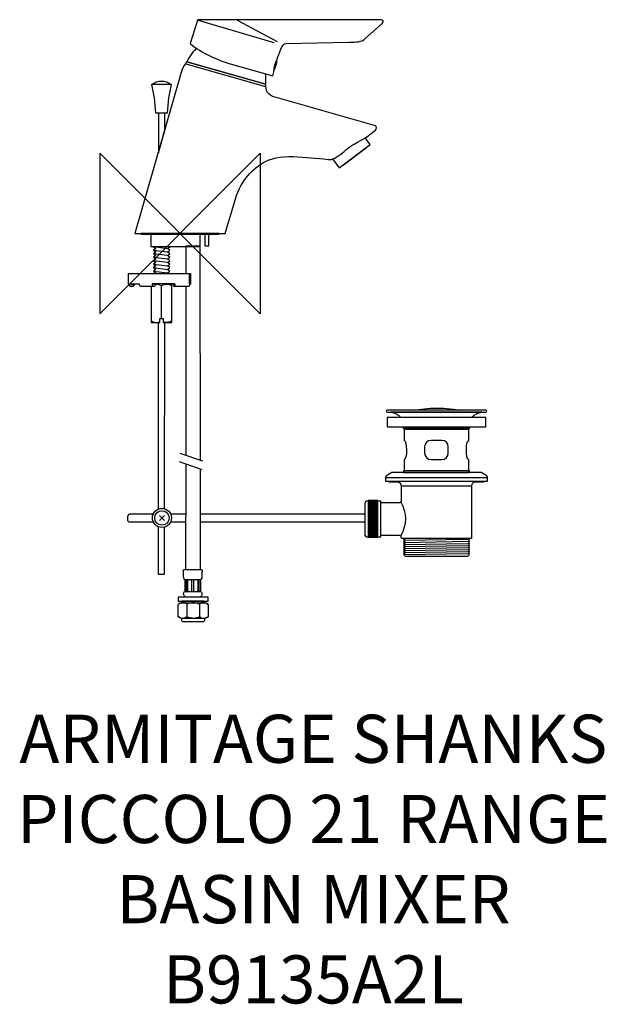
# Model space of a CAD drawing. Units: millimetres. Extents: x -100 to 266, y -481 to 133.
import ezdxf

# ---------------------------------------------------------------- set-up
doc = ezdxf.new("R2010")
doc.units = ezdxf.units.MM
doc.header["$MEASUREMENT"] = 0
for name, color, linetype in [('ASTEXT', 7, 'Continuous'), ('DETAIL', 2, 'Continuous'), ('ORIGIN', 6, 'Continuous')]:
    doc.layers.add(name, color=color, linetype=linetype)
doc.styles.add('Fastrack', font='simplex.shx')

# ---------------------------------------------------------------- blocks, each defined once
blk = doc.blocks.new('ZPO')
at = {"layer": 'ORIGIN'}
blk.add_lwpolyline([(-50, 50), (-50, -50), (50, 50), (50, -50)], close=True, dxfattribs=at)

msp = doc.modelspace()

# ---------------------------------------------------------------- linework, layer by layer
at = {"layer": 'DETAIL', "color": 8}
for points in [[(-24.247, -0.501), (24.247, -0.501), (24.247, 0), (-24.247, 0), (-24.247, -0.501)], [(-18.169, -8.085), (12.534, -8.085), (12.534, -0.5432), (-18.169, -0.5432), (-18.169, -8.085)], [(15.4727, -7.6484), (18.0169, -7.6484), (18.0169, -0.5432), (15.4727, -0.5432), (15.4727, -7.6484)], [(129.0108, -120.5038), (190.5904, -120.5038), (190.5904, -114.6086), (129.0108, -114.6086), (129.0108, -120.5038)], [(139.2232, -148.9844), (180.3312, -148.9844), (180.3312, -147.8722), (139.2232, -147.8722), (139.2232, -148.9844)], [(117.1426, -189.3941), (123.1804, -189.3941), (123.1804, -166.5295), (117.1426, -166.5295), (117.1426, -189.3941)], [(2.89, -223.119), (12.957, -223.119), (12.957, -216.008), (2.89, -216.008), (2.89, -223.119)], [(3.852, -223.119), (4.867, -223.119), (4.867, -216.008), (3.852, -216.008), (3.852, -223.119)], [(7.208, -223.119), (8.613, -223.119), (8.613, -216.008), (7.208, -216.008), (7.208, -223.119)], [(10.977, -223.119), (11.992, -223.119), (11.992, -216.008), (10.977, -216.008), (10.977, -223.119)], [(-1.142, -229.187), (17.483, -229.187), (17.483, -226.661), (-1.142, -226.661), (-1.142, -229.187)], [(1.3811, -230.151), (14.8817, -230.151), (14.8817, -229.187), (1.3811, -229.187), (1.3811, -230.151)]]:
    msp.add_lwpolyline(points, close=True, dxfattribs=at)
for centre, major_axis in [((-11.2724, -177.3027), (0, 5.9327)), ((-11.2724, -177.3028), (0, 4.5052))]:
    msp.add_ellipse(centre, major_axis=major_axis, ratio=1, dxfattribs=at)
at = {"layer": 'DETAIL'}
for points, knots in [([(57.792, 98.276), (57.792, 98.276), (31.173, 105.682), (31.173, 105.682), (31.173, 105.682), (23.247, 108.277), (13.641, 112.476), (6.381, 118.374), (6.381, 118.374), (6.381, 118.374), (10.572, 132.255), (10.572, 132.255), (10.572, 132.255), (10.883, 133.284), (10.202, 133.014), (12.18, 133.299), (12.18, 133.299), (12.18, 133.299), (125.392, 133.136), (125.392, 133.136), (125.392, 133.136), (125.927, 133.135), (127.604, 132.511), (126.01, 130.961), (126.01, 130.961), (126.01, 130.961), (115.415, 121.475), (115.415, 121.475), (115.415, 121.475), (112.908, 119.23), (109.846, 119.409), (105.471, 119.201), (105.471, 119.201), (105.471, 119.201), (65.9, 118.487), (65.9, 118.487), (65.9, 118.487), (63.493, 118.494), (61.803, 112.142), (60.533, 108.74), (60.533, 108.74), (60.296, 105.787), (59.352, 103.377), (58.364, 100.807), (58.364, 100.807), (58.364, 100.807), (57.792, 98.276), (57.792, 98.276)], [0, 0, 0, 0, 0.08333333, 0.08333333, 0.08333333, 0.08333333, 0.16666667, 0.16666667, 0.16666667, 0.16666667, 0.25, 0.25, 0.25, 0.25, 0.33333333, 0.33333333, 0.33333333, 0.33333333, 0.41666667, 0.41666667, 0.41666667, 0.41666667, 0.5, 0.5, 0.5, 0.5, 0.58333333, 0.58333333, 0.58333333, 0.58333333, 0.66666667, 0.66666667, 0.66666667, 0.66666667, 0.75, 0.75, 0.75, 0.75, 0.83333333, 0.83333333, 0.83333333, 0.83333333, 0.91666667, 0.91666667, 0.91666667, 0.91666667, 1, 1, 1, 1]), ([(10.305, 115.686), (8.784, 114.101), (5.86, 110.705), (4.166, 107.03), (4.166, 107.03), (4.166, 107.03), (53.456, 93.024), (53.456, 93.024), (53.456, 93.024), (53.543, 95.643), (53.633, 97.199), (53.248, 99.815)], [0, 0, 0, 0, 0.33333333, 0.33333333, 0.33333333, 0.33333333, 0.66666667, 0.66666667, 0.66666667, 0.66666667, 1, 1, 1, 1]), ([(-11.576, 95.019), (-13.688, 94.979), (-15.623, 94.376), (-17.367, 93.153), (-17.367, 93.153), (-17.521, 93.061), (-17.621, 92.967), (-17.572, 92.809), (-17.572, 92.809), (-16.343, 87.727), (-15.463, 81.616), (-15.099, 75.019), (-15.099, 75.019), (-15.099, 75.019), (-11.576, 75.019), (-11.576, 75.019), (-11.576, 75.019), (-11.576, 75.019), (-8.053, 75.019), (-8.053, 75.019), (-8.053, 75.019), (-7.689, 81.616), (-6.809, 87.727), (-5.58, 92.809), (-5.58, 92.809), (-5.531, 92.967), (-5.631, 93.061), (-5.785, 93.153), (-5.785, 93.153), (-7.529, 94.376), (-9.464, 94.979), (-11.576, 95.019)], [0, 0, 0, 0, 0.125, 0.125, 0.125, 0.125, 0.25, 0.25, 0.25, 0.25, 0.375, 0.375, 0.375, 0.375, 0.5, 0.5, 0.5, 0.5, 0.625, 0.625, 0.625, 0.625, 0.75, 0.75, 0.75, 0.75, 0.875, 0.875, 0.875, 0.875, 1, 1, 1, 1]), ([(-13.542, 75.031), (-13.542, 75.031), (-9.583, 75.031), (-9.583, 75.031), (-9.583, 75.031), (-9.583, 75.031), (-9.583, 64.313), (-9.583, 64.313), (-9.583, 64.313), (-9.583, 64.313), (-13.542, 50.271), (-13.542, 50.271), (-13.542, 50.271), (-13.542, 50.271), (-13.542, 75.031), (-13.542, 75.031)], [0, 0, 0, 0, 0.25, 0.25, 0.25, 0.25, 0.5, 0.5, 0.5, 0.5, 0.75, 0.75, 0.75, 0.75, 1, 1, 1, 1]), ([(95.107, 46.461), (95.107, 46.461), (99.258, 41.035), (99.258, 41.035), (99.258, 41.035), (99.258, 41.035), (118.432, 55.487), (118.432, 55.487), (118.432, 55.487), (118.432, 55.487), (115.358, 59.562), (115.358, 59.562)], [0, 0, 0, 0, 0.33333333, 0.33333333, 0.33333333, 0.33333333, 0.66666667, 0.66666667, 0.66666667, 0.66666667, 1, 1, 1, 1]), ([(116.031, 53.696), (116.031, 53.696), (116.162, 53.513), (116.162, 53.513), (116.162, 53.513), (116.162, 53.513), (101.788, 42.707), (101.788, 42.707), (101.788, 42.707), (101.788, 42.707), (101.68, 42.838), (101.68, 42.838)], [0, 0, 0, 0, 0.33333333, 0.33333333, 0.33333333, 0.33333333, 0.66666667, 0.66666667, 0.66666667, 0.66666667, 1, 1, 1, 1])]:
    msp.add_open_spline(points, degree=3, knots=knots, dxfattribs=at)
for points in [[(11.287, 132.97), (11.287, 132.97), (58.53, 119.155), (58.53, 119.155)], [(35.649, 132.94), (35.649, 132.94), (60.459, 119.782), (60.459, 119.782)], [(3.317, 105.852), (2.154, 104.338), (1.307, 102.477), (0.673, 100.37)], [(4.164, 107.05), (3.951, 106.765), (3.334, 105.936), (3.317, 105.852)], [(3.578, 105.79), (3.578, 105.79), (53.181, 91.547), (53.181, 91.547)], [(53.181, 93.114), (53.181, 93.114), (4.164, 107.05), (4.164, 107.05)], [(60.25, 108.412), (59.113, 106.154), (58.502, 104.095), (58.325, 100.997)], [(0.673, 100.37), (0.673, 100.37), (-28.129, -0.024), (-28.129, -0.024)], [(-5.623, 92.869), (-5.623, 92.869), (-17.488, 92.869), (-17.488, 92.869)], [(-17.448, 93.072), (-17.448, 93.072), (-5.785, 93.071), (-5.785, 93.071)], [(53.444, 91.865), (53.444, 91.865), (53.181, 93.114), (53.181, 93.114)], [(60.646, 84.532), (56.049, 85.466), (53.566, 87.677), (53.444, 91.865)], [(121.709, 67.083), (121.709, 67.083), (60.646, 84.532), (60.646, 84.532)], [(115.562, 59.674), (115.562, 59.674), (121.883, 64.451), (121.883, 64.451)], [(121.883, 64.451), (122.585, 64.982), (122.552, 66.842), (121.709, 67.083)], [(100.977, 50.06), (104.399, 53.225), (107.897, 55.705), (115.562, 59.674)], [(96.48, 47.009), (96.48, 47.009), (100.977, 50.06), (100.977, 50.06)], [(34.734, 22.198), (38.121, 33.242), (45.031, 40.147), (52.267, 44.413)], [(52.267, 44.413), (55.814, 46.505), (62.719, 48.263), (70.659, 47.954)], [(70.659, 47.954), (78.023, 47.667), (85.54, 46.955), (92.08, 46.166)], [(92.08, 46.166), (94.215, 45.909), (94.574, 46.189), (96.48, 47.009)], [(28.093, 0.011), (28.093, 0.011), (34.734, 22.198), (34.734, 22.198)], [(-28.129, -0.024), (-28.129, -0.024), (28.093, 0.011), (28.093, 0.011)]]:
    msp.add_open_spline(points, degree=3, dxfattribs=at)
at = {"layer": 'DETAIL', "color": 8}
for points, knots in [([(-16.6214, -8.2942), (-16.6214, -8.2942), (-15.072, -9.3749), (-15.072, -9.3749), (-15.072, -9.3749), (-15.072, -9.3749), (-16.6214, -10.4564), (-16.6214, -10.4564), (-16.6214, -10.4564), (-16.6214, -10.4564), (-15.072, -11.5372), (-15.072, -11.5372), (-15.072, -11.5372), (-15.072, -11.5372), (-16.6214, -12.6187), (-16.6214, -12.6187), (-16.6214, -12.6187), (-16.6214, -12.6187), (-15.072, -13.6994), (-15.072, -13.6994), (-15.072, -13.6994), (-15.072, -13.6994), (-16.6214, -14.781), (-16.6214, -14.781), (-16.6214, -14.781), (-16.6214, -14.781), (-15.072, -15.8617), (-15.072, -15.8617), (-15.072, -15.8617), (-15.072, -15.8617), (-16.6214, -16.9433), (-16.6214, -16.9433), (-16.6214, -16.9433), (-16.6214, -16.9433), (-15.072, -18.024), (-15.072, -18.024), (-15.072, -18.024), (-15.072, -18.024), (-16.6214, -19.1055), (-16.6214, -19.1055), (-16.6214, -19.1055), (-16.6214, -19.1055), (-15.072, -20.1862), (-15.072, -20.1862), (-15.072, -20.1862), (-15.072, -20.1862), (-16.6214, -21.2678), (-16.6214, -21.2678), (-16.6214, -21.2678), (-16.6214, -21.2678), (-15.072, -22.3494), (-15.072, -22.3494), (-15.072, -22.3494), (-15.072, -22.3494), (-16.6214, -23.4418), (-16.6214, -23.4418), (-16.6214, -23.4418), (-16.6214, -23.4418), (-15.072, -24.5335), (-15.072, -24.5335), (-15.072, -24.5335), (-15.072, -24.5335), (-15.7296, -24.9919), (-15.7296, -24.9919)], [0, 0, 0, 0, 0.0625, 0.0625, 0.0625, 0.0625, 0.125, 0.125, 0.125, 0.125, 0.1875, 0.1875, 0.1875, 0.1875, 0.25, 0.25, 0.25, 0.25, 0.3125, 0.3125, 0.3125, 0.3125, 0.375, 0.375, 0.375, 0.375, 0.4375, 0.4375, 0.4375, 0.4375, 0.5, 0.5, 0.5, 0.5, 0.5625, 0.5625, 0.5625, 0.5625, 0.625, 0.625, 0.625, 0.625, 0.6875, 0.6875, 0.6875, 0.6875, 0.75, 0.75, 0.75, 0.75, 0.8125, 0.8125, 0.8125, 0.8125, 0.875, 0.875, 0.875, 0.875, 0.9375, 0.9375, 0.9375, 0.9375, 1, 1, 1, 1]), ([(-7.1888, -24.9894), (-7.1888, -24.9894), (-7.8424, -24.5335), (-7.8424, -24.5335), (-7.8424, -24.5335), (-7.8424, -24.5335), (-6.293, -23.4418), (-6.293, -23.4418), (-6.293, -23.4418), (-6.293, -23.4418), (-7.8424, -22.3494), (-7.8424, -22.3494), (-7.8424, -22.3494), (-7.8424, -22.3494), (-6.293, -21.2678), (-6.293, -21.2678), (-6.293, -21.2678), (-6.293, -21.2678), (-7.8424, -20.1862), (-7.8424, -20.1862), (-7.8424, -20.1862), (-7.8424, -20.1862), (-6.293, -19.1055), (-6.293, -19.1055), (-6.293, -19.1055), (-6.293, -19.1055), (-7.8424, -18.024), (-7.8424, -18.024), (-7.8424, -18.024), (-7.8424, -18.024), (-6.293, -16.9433), (-6.293, -16.9433), (-6.293, -16.9433), (-6.293, -16.9433), (-7.8424, -15.8617), (-7.8424, -15.8617), (-7.8424, -15.8617), (-7.8424, -15.8617), (-6.293, -14.781), (-6.293, -14.781), (-6.293, -14.781), (-6.293, -14.781), (-7.8424, -13.6994), (-7.8424, -13.6994), (-7.8424, -13.6994), (-7.8424, -13.6994), (-6.293, -12.6187), (-6.293, -12.6187), (-6.293, -12.6187), (-6.293, -12.6187), (-7.8424, -11.5372), (-7.8424, -11.5372), (-7.8424, -11.5372), (-7.8424, -11.5372), (-6.293, -10.4564), (-6.293, -10.4564), (-6.293, -10.4564), (-6.293, -10.4564), (-7.8424, -9.3749), (-7.8424, -9.3749), (-7.8424, -9.3749), (-7.8424, -9.3749), (-6.293, -8.2942), (-6.293, -8.2942)], [0, 0, 0, 0, 0.0625, 0.0625, 0.0625, 0.0625, 0.125, 0.125, 0.125, 0.125, 0.1875, 0.1875, 0.1875, 0.1875, 0.25, 0.25, 0.25, 0.25, 0.3125, 0.3125, 0.3125, 0.3125, 0.375, 0.375, 0.375, 0.375, 0.4375, 0.4375, 0.4375, 0.4375, 0.5, 0.5, 0.5, 0.5, 0.5625, 0.5625, 0.5625, 0.5625, 0.625, 0.625, 0.625, 0.625, 0.6875, 0.6875, 0.6875, 0.6875, 0.75, 0.75, 0.75, 0.75, 0.8125, 0.8125, 0.8125, 0.8125, 0.875, 0.875, 0.875, 0.875, 0.9375, 0.9375, 0.9375, 0.9375, 1, 1, 1, 1]), ([(12.653, -141.6474), (12.653, -141.6474), (12.5623, -7.9316), (12.5623, -7.9316), (12.5623, -7.9316), (12.5623, -7.9316), (3.6601, -7.9299), (3.6601, -7.9299), (3.6601, -7.9299), (3.6601, -7.9299), (3.6512, -25.0971), (3.6512, -25.0971)], [0, 0, 0, 0, 0.33333333, 0.33333333, 0.33333333, 0.33333333, 0.66666667, 0.66666667, 0.66666667, 0.66666667, 1, 1, 1, 1]), ([(6.449, -24.997), (6.449, -24.997), (-32.111, -24.997), (-32.111, -24.997), (-32.111, -24.997), (-32.111, -24.997), (-32.111, -31.692), (-32.111, -31.692), (-32.111, -31.692), (-32.001, -32.499), (-31.581, -32.937), (-30.853, -33.006), (-30.853, -33.006), (-30.853, -33.006), (-29.38, -33.006), (-29.38, -33.006), (-29.38, -33.006), (-29.38, -33.006), (-28.555, -32.196), (-28.555, -32.196), (-28.555, -32.196), (-28.555, -32.196), (-28.562, -31.697), (-28.562, -31.697), (-28.562, -31.697), (-28.562, -31.697), (-30.088, -31.697), (-30.088, -31.697), (-30.088, -31.697), (-30.088, -31.697), (-30.088, -31.501), (-30.088, -31.501), (-30.088, -31.501), (-30.088, -31.501), (-25.265, -31.501), (-25.265, -31.501), (-25.265, -31.501), (-25.265, -31.501), (-25.265, -31.678), (-25.265, -31.678), (-25.265, -31.678), (-25.255, -32.298), (-24.888, -32.991), (-24.381, -33.006), (-24.381, -33.006), (-24.381, -33.006), (-15.989, -33.006), (-15.989, -33.006), (-15.989, -33.006), (-15.989, -33.006), (-15.459, -32.298), (-15.459, -32.298), (-15.459, -32.298), (-15.459, -32.298), (-15.459, -31.678), (-15.459, -31.678), (-15.459, -31.678), (-15.459, -31.678), (-16.387, -31.678), (-16.387, -31.678), (-16.387, -31.678), (-16.387, -31.678), (-16.387, -31.413), (-16.387, -31.413), (-16.387, -31.413), (-16.387, -31.413), (-3.622, -31.413), (-3.622, -31.413), (-3.622, -31.413), (-3.622, -31.413), (-3.622, -31.634), (-3.622, -31.634), (-3.622, -31.634), (-3.622, -31.634), (-4.063, -31.634), (-4.063, -31.634), (-4.063, -31.634), (-4.063, -31.634), (-4.063, -32.034), (-4.063, -32.034), (-4.063, -32.034), (-4.063, -32.034), (-3.798, -33.094), (-3.798, -33.094), (-3.798, -33.094), (-3.798, -33.094), (5.345, -33.094), (5.345, -33.094), (5.345, -33.094), (5.722, -33.094), (5.919, -32.497), (5.919, -32.121), (5.919, -32.121), (5.919, -32.121), (5.919, -31.499), (5.919, -31.499), (5.919, -31.499), (5.919, -31.499), (6.449, -31.499), (6.449, -31.499), (6.449, -31.499), (6.449, -31.499), (6.449, -24.997), (6.449, -24.997)], [0, 0, 0, 0, 0.03846154, 0.03846154, 0.03846154, 0.03846154, 0.07692308, 0.07692308, 0.07692308, 0.07692308, 0.11538462, 0.11538462, 0.11538462, 0.11538462, 0.15384615, 0.15384615, 0.15384615, 0.15384615, 0.19230769, 0.19230769, 0.19230769, 0.19230769, 0.23076923, 0.23076923, 0.23076923, 0.23076923, 0.26923077, 0.26923077, 0.26923077, 0.26923077, 0.30769231, 0.30769231, 0.30769231, 0.30769231, 0.34615385, 0.34615385, 0.34615385, 0.34615385, 0.38461538, 0.38461538, 0.38461538, 0.38461538, 0.42307692, 0.42307692, 0.42307692, 0.42307692, 0.46153846, 0.46153846, 0.46153846, 0.46153846, 0.5, 0.5, 0.5, 0.5, 0.53846154, 0.53846154, 0.53846154, 0.53846154, 0.57692308, 0.57692308, 0.57692308, 0.57692308, 0.61538462, 0.61538462, 0.61538462, 0.61538462, 0.65384615, 0.65384615, 0.65384615, 0.65384615, 0.69230769, 0.69230769, 0.69230769, 0.69230769, 0.73076923, 0.73076923, 0.73076923, 0.73076923, 0.76923077, 0.76923077, 0.76923077, 0.76923077, 0.80769231, 0.80769231, 0.80769231, 0.80769231, 0.84615385, 0.84615385, 0.84615385, 0.84615385, 0.88461538, 0.88461538, 0.88461538, 0.88461538, 0.92307692, 0.92307692, 0.92307692, 0.92307692, 0.96153846, 0.96153846, 0.96153846, 0.96153846, 1, 1, 1, 1]), ([(-30.085, -31.503), (-30.085, -31.503), (-31.622, -31.503), (-31.622, -31.503), (-31.622, -31.503), (-31.622, -31.503), (-31.622, -31.707), (-31.622, -31.707), (-31.622, -31.707), (-31.578, -32.431), (-31.125, -32.924), (-30.295, -33.014)], [0, 0, 0, 0, 0.33333333, 0.33333333, 0.33333333, 0.33333333, 0.66666667, 0.66666667, 0.66666667, 0.66666667, 1, 1, 1, 1]), ([(-18.087, -32.99), (-18.087, -32.99), (-18.087, -55.512), (-18.087, -55.512), (-18.087, -55.512), (-18.087, -55.512), (-12.698, -55.512), (-12.698, -55.512), (-12.698, -55.512), (-12.698, -55.512), (-12.698, -52.988), (-12.698, -52.988), (-12.698, -52.988), (-12.698, -52.988), (-10.489, -52.988), (-10.489, -52.988), (-10.489, -52.988), (-10.489, -52.988), (-10.489, -55.512), (-10.489, -55.512), (-10.489, -55.512), (-10.489, -55.512), (-5.102, -55.512), (-5.102, -55.512), (-5.102, -55.512), (-5.102, -55.512), (-5.102, -31.554), (-5.102, -31.554)], [0, 0, 0, 0, 0.14285714, 0.14285714, 0.14285714, 0.14285714, 0.28571429, 0.28571429, 0.28571429, 0.28571429, 0.42857143, 0.42857143, 0.42857143, 0.42857143, 0.57142857, 0.57142857, 0.57142857, 0.57142857, 0.71428571, 0.71428571, 0.71428571, 0.71428571, 0.85714286, 0.85714286, 0.85714286, 0.85714286, 1, 1, 1, 1]), ([(-16.381, -31.461), (-16.381, -31.461), (-17.299, -31.461), (-17.299, -31.461), (-17.299, -31.461), (-17.299, -31.461), (-17.299, -31.665), (-17.299, -31.665), (-17.299, -31.665), (-17.255, -32.389), (-17.074, -32.92), (-16.244, -33.01)], [0, 0, 0, 0, 0.33333333, 0.33333333, 0.33333333, 0.33333333, 0.66666667, 0.66666667, 0.66666667, 0.66666667, 1, 1, 1, 1]), ([(-16.072, -31.67), (-14.509, -31.257), (-13.037, -31.779), (-11.575, -32.408), (-11.575, -32.408), (-9.419, -31.292), (-7.261, -31.143), (-5.102, -32.408)], [0, 0, 0, 0, 0.5, 0.5, 0.5, 0.5, 1, 1, 1, 1]), ([(-4.139, -31.461), (-4.139, -31.461), (-3.221, -31.461), (-3.221, -31.461), (-3.221, -31.461), (-3.221, -31.461), (-3.221, -31.665), (-3.221, -31.665), (-3.221, -31.665), (-3.265, -32.389), (-3.329, -33.114), (-3.733, -33.165)], [0, 0, 0, 0, 0.33333333, 0.33333333, 0.33333333, 0.33333333, 0.66666667, 0.66666667, 0.66666667, 0.66666667, 1, 1, 1, 1]), ([(129.0906, -110.2276), (129.0906, -110.2276), (190.5905, -110.2276), (190.5905, -110.2276), (190.5905, -110.2276), (190.8977, -110.2276), (191.1481, -110.4779), (191.1481, -110.7852), (191.1481, -110.7852), (191.1481, -110.7852), (191.1481, -110.7852), (191.1481, -110.7852), (191.1481, -110.7852), (191.1481, -111.0924), (190.8977, -111.3428), (190.5905, -111.3428), (190.5905, -111.3428), (190.5905, -111.3428), (129.0906, -111.3428), (129.0906, -111.3428), (129.0906, -111.3428), (128.7834, -111.3428), (128.533, -111.0924), (128.533, -110.7852), (128.533, -110.7852), (128.533, -110.7852), (128.533, -110.7852), (128.533, -110.7852), (128.533, -110.7852), (128.533, -110.4779), (128.7834, -110.2276), (129.0906, -110.2276)], [0, 0, 0, 0, 0.125, 0.125, 0.125, 0.125, 0.25, 0.25, 0.25, 0.25, 0.375, 0.375, 0.375, 0.375, 0.5, 0.5, 0.5, 0.5, 0.625, 0.625, 0.625, 0.625, 0.75, 0.75, 0.75, 0.75, 0.875, 0.875, 0.875, 0.875, 1, 1, 1, 1]), ([(174.1866, -110.2266), (172.4809, -109.7637), (165.2729, -108.6565), (159.7907, -108.8061), (159.7907, -108.8061), (154.7004, -108.8819), (149.9503, -109.3328), (145.5234, -110.2256), (145.5234, -110.2256), (145.5234, -110.2256), (174.1866, -110.2266), (174.1866, -110.2266)], [0, 0, 0, 0, 0.33333333, 0.33333333, 0.33333333, 0.33333333, 0.66666667, 0.66666667, 0.66666667, 0.66666667, 1, 1, 1, 1]), ([(182.2344, -114.6565), (183.5501, -112.6186), (185.587, -111.665), (188.0449, -111.3428), (188.0449, -111.3428), (188.0449, -111.3428), (131.3978, -111.3428), (131.3978, -111.3428), (131.3978, -111.3428), (133.9724, -111.7069), (136.0013, -112.7163), (137.306, -114.5507)], [0, 0, 0, 0, 0.33333333, 0.33333333, 0.33333333, 0.33333333, 0.66666667, 0.66666667, 0.66666667, 0.66666667, 1, 1, 1, 1]), ([(138.9559, -120.424), (138.9559, -120.424), (138.9559, -121.3048), (138.9559, -121.3048), (138.9559, -121.3048), (138.9559, -121.3048), (139.6721, -121.9372), (139.6721, -121.9372), (139.6721, -121.9372), (139.6721, -121.9372), (139.6721, -128.8679), (139.6721, -128.8679), (139.6721, -128.8679), (141.4756, -129.1332), (141.7659, -141.1102), (139.5923, -140.8977), (139.5923, -140.8977), (139.5923, -140.8977), (139.5923, -148.9455), (139.5923, -148.9455), (139.5923, -148.9455), (139.5923, -148.9455), (179.9292, -148.9455), (179.9292, -148.9455), (179.9292, -148.9455), (179.9292, -148.9455), (179.9292, -140.8179), (179.9292, -140.8179), (179.9292, -140.8179), (177.8604, -141.1102), (178.02, -128.6554), (179.9292, -129.0275), (179.9292, -129.0275), (179.9292, -129.0275), (179.9292, -122.017), (179.9292, -122.017), (179.9292, -122.017), (179.9292, -122.017), (180.6454, -121.1412), (180.6454, -121.1412), (180.6454, -121.1412), (180.6454, -121.1412), (180.6454, -120.5038), (180.6454, -120.5038)], [0, 0, 0, 0, 0.09090909, 0.09090909, 0.09090909, 0.09090909, 0.18181818, 0.18181818, 0.18181818, 0.18181818, 0.27272727, 0.27272727, 0.27272727, 0.27272727, 0.36363636, 0.36363636, 0.36363636, 0.36363636, 0.45454545, 0.45454545, 0.45454545, 0.45454545, 0.54545455, 0.54545455, 0.54545455, 0.54545455, 0.63636364, 0.63636364, 0.63636364, 0.63636364, 0.72727273, 0.72727273, 0.72727273, 0.72727273, 0.81818182, 0.81818182, 0.81818182, 0.81818182, 0.90909091, 0.90909091, 0.90909091, 0.90909091, 1, 1, 1, 1]), ([(156.4589, -128.9477), (156.4589, -128.9477), (163.1424, -128.9477), (163.1424, -128.9477), (163.1424, -128.9477), (165.375, -128.9477), (167.2001, -130.7531), (167.2001, -132.9616), (167.2001, -132.9616), (167.2001, -132.9616), (167.2001, -136.8838), (167.2001, -136.8838), (167.2001, -136.8838), (167.2001, -139.0922), (165.375, -140.8977), (163.1424, -140.8977), (163.1424, -140.8977), (163.1424, -140.8977), (156.4589, -140.8977), (156.4589, -140.8977), (156.4589, -140.8977), (154.2264, -140.8977), (152.4012, -139.0922), (152.4012, -136.8838), (152.4012, -136.8838), (152.4012, -136.8838), (152.4012, -132.9616), (152.4012, -132.9616), (152.4012, -132.9616), (152.4012, -130.7531), (154.2264, -128.9477), (156.4589, -128.9477)], [0, 0, 0, 0, 0.125, 0.125, 0.125, 0.125, 0.25, 0.25, 0.25, 0.25, 0.375, 0.375, 0.375, 0.375, 0.5, 0.5, 0.5, 0.5, 0.625, 0.625, 0.625, 0.625, 0.75, 0.75, 0.75, 0.75, 0.875, 0.875, 0.875, 0.875, 1, 1, 1, 1]), ([(3.6015, -143.8049), (3.6015, -143.8049), (3.4804, -209.3185), (3.4804, -209.3185), (3.4804, -209.3185), (3.4804, -209.3185), (12.6963, -209.3746), (12.6963, -209.3746), (12.6963, -209.3746), (12.6963, -209.3746), (12.6527, -146.9117), (12.6527, -146.9117)], [0, 0, 0, 0, 0.33333333, 0.33333333, 0.33333333, 0.33333333, 0.66666667, 0.66666667, 0.66666667, 0.66666667, 1, 1, 1, 1]), ([(159.8884, -148.9844), (159.8884, -148.9844), (187.6638, -149.0582), (187.6638, -149.0582), (187.6638, -149.0582), (187.6638, -149.0582), (191.1451, -151.135), (191.1451, -151.135), (191.1451, -151.135), (191.1451, -151.135), (191.6628, -152.0248), (191.6628, -152.0248), (191.6628, -152.0248), (191.6628, -152.0248), (191.6628, -154.3979), (191.6628, -154.3979), (191.6628, -154.3979), (191.6628, -154.3979), (127.9654, -154.4039), (127.9654, -154.4039), (127.9654, -154.4039), (127.9654, -154.4039), (127.9654, -152.0996), (127.9654, -152.0996), (127.9654, -152.0996), (127.9654, -152.0996), (128.3355, -151.2099), (128.3355, -151.2099), (128.3355, -151.2099), (128.3355, -151.2099), (131.8906, -148.9844), (131.8906, -148.9844), (131.8906, -148.9844), (131.8906, -148.9844), (159.8884, -148.9844), (159.8884, -148.9844)], [0, 0, 0, 0, 0.11111111, 0.11111111, 0.11111111, 0.11111111, 0.22222222, 0.22222222, 0.22222222, 0.22222222, 0.33333333, 0.33333333, 0.33333333, 0.33333333, 0.44444444, 0.44444444, 0.44444444, 0.44444444, 0.55555556, 0.55555556, 0.55555556, 0.55555556, 0.66666667, 0.66666667, 0.66666667, 0.66666667, 0.77777778, 0.77777778, 0.77777778, 0.77777778, 0.88888889, 0.88888889, 0.88888889, 0.88888889, 1, 1, 1, 1]), ([(189.587, -154.4408), (189.587, -154.4408), (129.9854, -154.4408), (129.9854, -154.4408), (129.9854, -154.4408), (129.9854, -154.4408), (129.9854, -154.3241), (129.9854, -154.3241), (129.9854, -154.3241), (129.9275, -154.5186), (130.1599, -155.0033), (130.4213, -155.0233), (130.4213, -155.0233), (130.4213, -155.0233), (135.6292, -155.0233), (135.6292, -155.0233), (135.6292, -155.0233), (137.0936, -155.2368), (137.8596, -156.0328), (137.9275, -157.4113), (137.9275, -157.4113), (137.9275, -157.4113), (137.9275, -166.8008), (137.9275, -166.8008), (137.9275, -166.8008), (137.9275, -167.2656), (137.4108, -167.7973), (136.9449, -167.7953), (136.9449, -167.7953), (136.9449, -167.7953), (125.1455, -167.7574), (125.1455, -167.7574), (125.1455, -167.7574), (125.1455, -167.7574), (125.1455, -188.2011), (125.1455, -188.2011), (125.1455, -188.2011), (125.1455, -188.2011), (136.7235, -188.2021), (136.7235, -188.2021), (136.7235, -188.2021), (137.3469, -188.2021), (137.8836, -188.5124), (137.9065, -189.1647), (137.9065, -189.1647), (137.9065, -189.1647), (137.9434, -190.238), (137.9434, -190.238), (137.9434, -190.238), (137.9434, -190.238), (181.6549, -190.238), (181.6549, -190.238), (181.6549, -190.238), (181.6549, -190.238), (181.6549, -157.3784), (181.6549, -157.3784), (181.6549, -157.3784), (181.7935, -155.9729), (182.5516, -155.1859), (183.9292, -155.0203), (183.9292, -155.0203), (183.9292, -155.0203), (188.8918, -155.0203), (188.8918, -155.0203), (188.8918, -155.0203), (189.5471, -155.0313), (189.574, -154.756), (189.587, -154.4408)], [0, 0, 0, 0, 0.05882353, 0.05882353, 0.05882353, 0.05882353, 0.11764706, 0.11764706, 0.11764706, 0.11764706, 0.17647059, 0.17647059, 0.17647059, 0.17647059, 0.23529412, 0.23529412, 0.23529412, 0.23529412, 0.29411765, 0.29411765, 0.29411765, 0.29411765, 0.35294118, 0.35294118, 0.35294118, 0.35294118, 0.41176471, 0.41176471, 0.41176471, 0.41176471, 0.47058824, 0.47058824, 0.47058824, 0.47058824, 0.52941176, 0.52941176, 0.52941176, 0.52941176, 0.58823529, 0.58823529, 0.58823529, 0.58823529, 0.64705882, 0.64705882, 0.64705882, 0.64705882, 0.70588235, 0.70588235, 0.70588235, 0.70588235, 0.76470588, 0.76470588, 0.76470588, 0.76470588, 0.82352941, 0.82352941, 0.82352941, 0.82352941, 0.88235294, 0.88235294, 0.88235294, 0.88235294, 0.94117647, 0.94117647, 0.94117647, 0.94117647, 1, 1, 1, 1]), ([(115.1715, -168.0925), (115.1715, -167.5599), (115.7481, -166.9414), (116.2807, -166.9414), (116.2807, -166.9414), (116.2807, -166.9414), (125.1515, -166.9414), (125.1515, -166.9414), (125.1515, -166.9414), (125.1515, -166.9414), (125.1515, -189.0241), (125.1515, -189.0241), (125.1515, -189.0241), (125.1515, -189.0241), (116.2388, -189.0241), (116.2388, -189.0241), (116.2388, -189.0241), (115.755, -189.0241), (115.1715, -188.5203), (115.1715, -188.0366), (115.1715, -188.0366), (115.1715, -188.0366), (115.1715, -168.0925), (115.1715, -168.0925)], [0, 0, 0, 0, 0.16666667, 0.16666667, 0.16666667, 0.16666667, 0.33333333, 0.33333333, 0.33333333, 0.33333333, 0.5, 0.5, 0.5, 0.5, 0.66666667, 0.66666667, 0.66666667, 0.66666667, 0.83333333, 0.83333333, 0.83333333, 0.83333333, 1, 1, 1, 1]), ([(-16.4736, -179.9738), (-16.4736, -179.9738), (-31.7633, -179.9738), (-31.7633, -179.9738), (-31.7633, -179.9738), (-31.7633, -179.9738), (-32.6485, -179.0581), (-32.6485, -179.0581), (-32.6485, -179.0581), (-32.6485, -179.0581), (-32.6485, -176.1194), (-32.6485, -176.1194), (-32.6485, -176.1194), (-32.6485, -176.1194), (-31.7633, -174.8411), (-31.7633, -174.8411), (-31.7633, -174.8411), (-31.7633, -174.8411), (-16.5818, -174.8411), (-16.5818, -174.8411)], [0, 0, 0, 0, 0.2, 0.2, 0.2, 0.2, 0.4, 0.4, 0.4, 0.4, 0.6, 0.6, 0.6, 0.6, 0.8, 0.8, 0.8, 0.8, 1, 1, 1, 1]), ([(12.7542, -174.8411), (12.7542, -174.8411), (115.1685, -174.8411), (115.1685, -174.8411), (115.1685, -174.8411), (115.1685, -174.8411), (115.1685, -179.9738), (115.1685, -179.9738), (115.1685, -179.9738), (115.1685, -179.9738), (12.7537, -179.9738), (12.7537, -179.9738)], [0, 0, 0, 0, 0.33333333, 0.33333333, 0.33333333, 0.33333333, 0.66666667, 0.66666667, 0.66666667, 0.66666667, 1, 1, 1, 1]), ([(-13.596, -182.731), (-13.596, -182.731), (-13.596, -212.406), (-13.596, -212.406), (-13.596, -212.406), (-13.596, -212.406), (-9.663, -212.406), (-9.663, -212.406), (-9.663, -212.406), (-9.663, -212.406), (-9.6336, -183.002), (-9.6336, -183.002)], [0, 0, 0, 0, 0.33333333, 0.33333333, 0.33333333, 0.33333333, 0.66666667, 0.66666667, 0.66666667, 0.66666667, 1, 1, 1, 1]), ([(139.1863, -190.2231), (139.1863, -190.2231), (180.409, -190.2231), (180.409, -190.2231), (180.409, -190.2231), (180.409, -190.2231), (179.4963, -190.8445), (179.4963, -190.8445), (179.4963, -190.8445), (179.4963, -190.8445), (180.409, -191.466), (180.409, -191.466), (180.409, -191.466), (180.409, -191.466), (179.4963, -192.0874), (179.4963, -192.0874), (179.4963, -192.0874), (179.4963, -192.0874), (180.409, -192.7098), (180.409, -192.7098), (180.409, -192.7098), (180.409, -192.7098), (179.4963, -193.3313), (179.4963, -193.3313), (179.4963, -193.3313), (179.4963, -193.3313), (180.409, -193.9527), (180.409, -193.9527), (180.409, -193.9527), (180.409, -193.9527), (179.4963, -194.5742), (179.4963, -194.5742), (179.4963, -194.5742), (179.4963, -194.5742), (180.409, -195.1966), (180.409, -195.1966), (180.409, -195.1966), (180.409, -195.1966), (179.4963, -195.8181), (179.4963, -195.8181), (179.4963, -195.8181), (179.4963, -195.8181), (180.409, -196.4395), (180.409, -196.4395), (180.409, -196.4395), (180.409, -196.4395), (179.4963, -197.0609), (179.4963, -197.0609), (179.4963, -197.0609), (179.4963, -197.0609), (180.409, -197.6834), (180.409, -197.6834), (180.409, -197.6834), (180.409, -197.6834), (179.4963, -198.3048), (179.4963, -198.3048), (179.4963, -198.3048), (179.4963, -198.3048), (180.409, -198.9263), (180.409, -198.9263), (180.409, -198.9263), (180.409, -198.9263), (179.4963, -199.5477), (179.4963, -199.5477), (179.4963, -199.5477), (179.4963, -199.5477), (180.409, -200.1701), (180.409, -200.1701), (180.409, -200.1701), (180.409, -200.1701), (179.4384, -201.1407), (179.4384, -201.1407), (179.4384, -201.1407), (179.4384, -201.1407), (140.2716, -201.1407), (140.2716, -201.1407), (140.2716, -201.1407), (140.2716, -201.1407), (139.1863, -200.1701), (139.1863, -200.1701), (139.1863, -200.1701), (139.1863, -200.1701), (140.2706, -199.5477), (140.2706, -199.5477), (140.2706, -199.5477), (140.2706, -199.5477), (139.1863, -198.9263), (139.1863, -198.9263), (139.1863, -198.9263), (139.1863, -198.9263), (140.2706, -198.3048), (140.2706, -198.3048), (140.2706, -198.3048), (140.2706, -198.3048), (139.1863, -197.6834), (139.1863, -197.6834), (139.1863, -197.6834), (139.1863, -197.6834), (140.2706, -197.0609), (140.2706, -197.0609), (140.2706, -197.0609), (140.2706, -197.0609), (139.1863, -196.4395), (139.1863, -196.4395), (139.1863, -196.4395), (139.1863, -196.4395), (140.2706, -195.8181), (140.2706, -195.8181), (140.2706, -195.8181), (140.2706, -195.8181), (139.1863, -195.1966), (139.1863, -195.1966), (139.1863, -195.1966), (139.1863, -195.1966), (140.2706, -194.5742), (140.2706, -194.5742), (140.2706, -194.5742), (140.2706, -194.5742), (139.1863, -193.9527), (139.1863, -193.9527), (139.1863, -193.9527), (139.1863, -193.9527), (140.2706, -193.3313), (140.2706, -193.3313), (140.2706, -193.3313), (140.2706, -193.3313), (139.1863, -192.7098), (139.1863, -192.7098), (139.1863, -192.7098), (139.1863, -192.7098), (140.2706, -192.0874), (140.2706, -192.0874), (140.2706, -192.0874), (140.2706, -192.0874), (139.1863, -191.466), (139.1863, -191.466), (139.1863, -191.466), (139.1863, -191.466), (140.2706, -190.8445), (140.2706, -190.8445), (140.2706, -190.8445), (140.2706, -190.8445), (139.1863, -190.2231), (139.1863, -190.2231)], [0, 0, 0, 0, 0.02777778, 0.02777778, 0.02777778, 0.02777778, 0.05555556, 0.05555556, 0.05555556, 0.05555556, 0.08333333, 0.08333333, 0.08333333, 0.08333333, 0.11111111, 0.11111111, 0.11111111, 0.11111111, 0.13888889, 0.13888889, 0.13888889, 0.13888889, 0.16666667, 0.16666667, 0.16666667, 0.16666667, 0.19444444, 0.19444444, 0.19444444, 0.19444444, 0.22222222, 0.22222222, 0.22222222, 0.22222222, 0.25, 0.25, 0.25, 0.25, 0.27777778, 0.27777778, 0.27777778, 0.27777778, 0.30555556, 0.30555556, 0.30555556, 0.30555556, 0.33333333, 0.33333333, 0.33333333, 0.33333333, 0.36111111, 0.36111111, 0.36111111, 0.36111111, 0.38888889, 0.38888889, 0.38888889, 0.38888889, 0.41666667, 0.41666667, 0.41666667, 0.41666667, 0.44444444, 0.44444444, 0.44444444, 0.44444444, 0.47222222, 0.47222222, 0.47222222, 0.47222222, 0.5, 0.5, 0.5, 0.5, 0.52777778, 0.52777778, 0.52777778, 0.52777778, 0.55555556, 0.55555556, 0.55555556, 0.55555556, 0.58333333, 0.58333333, 0.58333333, 0.58333333, 0.61111111, 0.61111111, 0.61111111, 0.61111111, 0.63888889, 0.63888889, 0.63888889, 0.63888889, 0.66666667, 0.66666667, 0.66666667, 0.66666667, 0.69444444, 0.69444444, 0.69444444, 0.69444444, 0.72222222, 0.72222222, 0.72222222, 0.72222222, 0.75, 0.75, 0.75, 0.75, 0.77777778, 0.77777778, 0.77777778, 0.77777778, 0.80555556, 0.80555556, 0.80555556, 0.80555556, 0.83333333, 0.83333333, 0.83333333, 0.83333333, 0.86111111, 0.86111111, 0.86111111, 0.86111111, 0.88888889, 0.88888889, 0.88888889, 0.88888889, 0.91666667, 0.91666667, 0.91666667, 0.91666667, 0.94444444, 0.94444444, 0.94444444, 0.94444444, 0.97222222, 0.97222222, 0.97222222, 0.97222222, 1, 1, 1, 1]), ([(7.91, -216.008), (7.91, -216.008), (12.983, -216.008), (12.983, -216.008), (12.983, -216.008), (13.338, -215.165), (13.719, -214.323), (13.659, -213.169), (13.659, -213.169), (13.603, -211.983), (13.634, -210.856), (13.789, -209.809), (13.789, -209.809), (13.789, -209.809), (13.295, -209.367), (13.295, -209.367), (13.295, -209.367), (13.295, -209.367), (7.91, -209.367), (7.91, -209.367), (7.91, -209.367), (7.91, -209.367), (2.525, -209.367), (2.525, -209.367), (2.525, -209.367), (2.525, -209.367), (2.031, -209.809), (2.031, -209.809), (2.031, -209.809), (2.186, -210.856), (2.217, -211.983), (2.161, -213.169), (2.161, -213.169), (2.101, -214.323), (2.482, -215.165), (2.837, -216.008), (2.837, -216.008), (2.837, -216.008), (7.91, -216.008), (7.91, -216.008)], [0, 0, 0, 0, 0.1, 0.1, 0.1, 0.1, 0.2, 0.2, 0.2, 0.2, 0.3, 0.3, 0.3, 0.3, 0.4, 0.4, 0.4, 0.4, 0.5, 0.5, 0.5, 0.5, 0.6, 0.6, 0.6, 0.6, 0.7, 0.7, 0.7, 0.7, 0.8, 0.8, 0.8, 0.8, 0.9, 0.9, 0.9, 0.9, 1, 1, 1, 1]), ([(13.009, -223.145), (13.009, -223.145), (2.89, -223.145), (2.89, -223.145), (2.89, -223.145), (2.481, -223.474), (2.102, -224.22), (2.187, -224.81), (2.187, -224.81), (2.275, -225.415), (2.256, -226.123), (3.877, -226.687), (3.877, -226.687), (3.877, -226.687), (11.916, -226.687), (11.916, -226.687), (11.916, -226.687), (13.581, -226.279), (13.45, -225.505), (13.632, -224.915), (13.632, -224.915), (13.813, -224.326), (13.347, -223.656), (13.009, -223.145)], [0, 0, 0, 0, 0.16666667, 0.16666667, 0.16666667, 0.16666667, 0.33333333, 0.33333333, 0.33333333, 0.33333333, 0.5, 0.5, 0.5, 0.5, 0.66666667, 0.66666667, 0.66666667, 0.66666667, 0.83333333, 0.83333333, 0.83333333, 0.83333333, 1, 1, 1, 1]), ([(17.504, -231.254), (15.981, -229.857), (13.377, -229.68), (12.206, -231.132), (12.206, -231.132), (9.82, -230.062), (7.196, -229.92), (4.222, -231.132), (4.222, -231.132), (2.82, -229.639), (0.239, -229.874), (-1.149, -231.279)], [0, 0, 0, 0, 0.33333333, 0.33333333, 0.33333333, 0.33333333, 0.66666667, 0.66666667, 0.66666667, 0.66666667, 1, 1, 1, 1]), ([(17.504, -231.254), (16.7, -230.562), (15.798, -230.196), (14.794, -230.154), (14.794, -230.154), (14.794, -230.154), (1.39, -230.154), (1.39, -230.154), (1.39, -230.154), (0.219, -230.294), (-0.627, -230.661), (-1.149, -231.254), (-1.149, -231.254), (-1.149, -231.254), (-1.149, -238.93), (-1.149, -238.93), (-1.149, -238.93), (-0.464, -239.549), (0.318, -239.907), (1.195, -240.005), (1.195, -240.005), (1.195, -240.005), (14.989, -240.005), (14.989, -240.005), (14.989, -240.005), (16.071, -239.956), (16.881, -239.562), (17.504, -238.93), (17.504, -238.93), (17.504, -238.93), (17.504, -231.254), (17.504, -231.254)], [0, 0, 0, 0, 0.125, 0.125, 0.125, 0.125, 0.25, 0.25, 0.25, 0.25, 0.375, 0.375, 0.375, 0.375, 0.5, 0.5, 0.5, 0.5, 0.625, 0.625, 0.625, 0.625, 0.75, 0.75, 0.75, 0.75, 0.875, 0.875, 0.875, 0.875, 1, 1, 1, 1]), ([(17.504, -238.881), (15.981, -240.278), (13.377, -240.455), (12.206, -239.003), (12.206, -239.003), (9.943, -240.219), (7.196, -240.215), (4.222, -239.003), (4.222, -239.003), (2.82, -240.496), (0.239, -240.261), (-1.149, -238.856)], [0, 0, 0, 0, 0.33333333, 0.33333333, 0.33333333, 0.33333333, 0.66666667, 0.66666667, 0.66666667, 0.66666667, 1, 1, 1, 1]), ([(0.902, -239.8875), (0.902, -239.8875), (0.902, -240.6855), (0.902, -240.6855), (0.902, -240.6855), (0.902, -241.3878), (1.4286, -241.961), (2.0739, -241.961), (2.0739, -241.961), (2.0739, -241.961), (14.2811, -241.961), (14.2811, -241.961), (14.2811, -241.961), (14.9265, -241.961), (15.453, -241.3879), (15.453, -240.6855), (15.453, -240.6855), (15.453, -240.6855), (15.453, -239.9679), (15.453, -239.9679)], [0, 0, 0, 0, 0.2, 0.2, 0.2, 0.2, 0.4, 0.4, 0.4, 0.4, 0.6, 0.6, 0.6, 0.6, 0.8, 0.8, 0.8, 0.8, 1, 1, 1, 1])]:
    msp.add_open_spline(points, degree=3, knots=knots, dxfattribs=at)
for points in [[(-16.6213, -8.1826), (-16.6213, -8.1826), (-7.8417, -9.345), (-7.8417, -9.345)], [(-16.6213, -10.4389), (-16.6213, -10.4389), (-7.9707, -11.4647), (-7.9707, -11.4647)], [(-16.6213, -12.5587), (-16.6213, -12.5587), (-7.9707, -13.5842), (-7.9707, -13.5842)], [(-16.3635, -14.7465), (-16.3635, -14.7465), (-8.1001, -15.8405), (-8.1001, -15.8405)], [(-16.3635, -16.8663), (-16.3635, -16.8663), (-8.1001, -17.9602), (-8.1001, -17.9602)], [(-16.6671, -21.2459), (-16.6671, -21.2459), (-7.853, -22.3657), (-7.853, -22.3657)], [(-16.5678, -23.4233), (-16.5678, -23.4233), (-7.7538, -24.5431), (-7.7538, -24.5431)], [(-16.5414, -19.1273), (-16.5414, -19.1273), (-7.8907, -20.1528), (-7.8907, -20.1528)], [(5.907, -31.67), (5.907, -31.67), (5.907, -24.99), (5.907, -24.99)], [(-11.575, -52.996), (-11.575, -52.996), (-11.575, -32.33), (-11.575, -32.33)], [(3.6514, -32.9509), (3.6514, -32.9509), (3.6011, -138.368), (3.6011, -138.368)], [(-18.072, -54.451), (-16.244, -55.541), (-14.459, -55.812), (-12.722, -55.095)], [(-5.054, -54.451), (-6.882, -55.541), (-8.667, -55.812), (-10.404, -55.095)], [(-13.596, -55.4419), (-13.596, -55.4419), (-13.596, -171.891), (-13.596, -171.891)], [(-9.6336, -171.6743), (-9.6336, -171.6743), (-9.544, -55.323), (-9.544, -55.323)], [(138.9559, -121.3008), (138.9559, -121.3008), (180.6454, -121.3008), (180.6454, -121.3008)], [(139.6721, -122.017), (139.6721, -122.017), (179.9292, -122.017), (179.9292, -122.017)], [(14.0878, -142.0036), (14.0878, -142.0036), (0.0848, -137.079), (0.0848, -137.079)], [(13.7405, -147.2763), (13.7405, -147.2763), (-0.2625, -142.3517), (-0.2625, -142.3517)], [(127.9654, -152.0248), (127.9654, -152.0248), (191.589, -152.0248), (191.589, -152.0248)], [(137.9474, -157.3784), (137.9474, -157.3784), (181.6968, -157.3784), (181.6968, -157.3784)], [(117.1426, -166.8586), (117.1426, -166.8586), (123.1844, -166.8586), (123.1844, -166.8586)], [(117.1426, -167.4332), (117.1426, -167.4332), (123.1844, -167.4332), (123.1844, -167.4332)], [(117.1426, -167.9669), (117.1426, -167.9669), (123.1844, -167.9669), (123.1844, -167.9669)], [(117.1426, -168.5005), (117.1426, -168.5005), (123.1844, -168.5005), (123.1844, -168.5005)], [(117.1426, -169.0342), (117.1426, -169.0342), (123.1844, -169.0342), (123.1844, -169.0342)], [(117.1426, -169.5678), (117.1426, -169.5678), (123.1844, -169.5678), (123.1844, -169.5678)], [(117.1426, -170.1015), (117.1426, -170.1015), (123.1844, -170.1015), (123.1844, -170.1015)], [(117.1426, -170.6352), (117.1426, -170.6352), (123.1844, -170.6352), (123.1844, -170.6352)], [(117.1426, -171.1688), (117.1426, -171.1688), (123.1844, -171.1688), (123.1844, -171.1688)], [(117.1426, -171.7025), (117.1426, -171.7025), (123.1844, -171.7025), (123.1844, -171.7025)], [(137.6103, -167.4881), (141.4247, -174.2561), (141.4247, -181.2476), (137.6103, -188.4645)], [(-12.863, -175.7122), (-12.863, -175.7122), (-9.6829, -178.8923), (-9.6829, -178.8923)], [(-9.6829, -175.7122), (-9.6829, -175.7122), (-12.863, -178.8923), (-12.863, -178.8923)], [(-5.9584, -174.8411), (-5.9584, -174.8411), (3.6061, -174.8411), (3.6061, -174.8411)], [(117.1426, -172.2362), (117.1426, -172.2362), (123.1844, -172.2362), (123.1844, -172.2362)], [(117.1426, -172.7698), (117.1426, -172.7698), (123.1844, -172.7698), (123.1844, -172.7698)], [(117.1426, -173.3035), (117.1426, -173.3035), (123.1844, -173.3035), (123.1844, -173.3035)], [(117.1426, -173.8371), (117.1426, -173.8371), (123.1844, -173.8371), (123.1844, -173.8371)], [(117.1426, -174.3708), (117.1426, -174.3708), (123.1844, -174.3708), (123.1844, -174.3708)], [(117.1426, -174.9045), (117.1426, -174.9045), (123.1844, -174.9045), (123.1844, -174.9045)], [(117.1426, -175.4381), (117.1426, -175.4381), (123.1844, -175.4381), (123.1844, -175.4381)], [(117.1426, -175.9718), (117.1426, -175.9718), (123.1844, -175.9718), (123.1844, -175.9718)], [(117.1426, -176.5055), (117.1426, -176.5055), (123.1844, -176.5055), (123.1844, -176.5055)], [(117.1426, -177.0391), (117.1426, -177.0391), (123.1844, -177.0391), (123.1844, -177.0391)], [(117.1426, -177.5728), (117.1426, -177.5728), (123.1844, -177.5728), (123.1844, -177.5728)], [(3.6061, -179.9738), (3.6061, -179.9738), (-5.9589, -179.9738), (-5.9589, -179.9738)], [(117.1426, -178.1064), (117.1426, -178.1064), (123.1844, -178.1064), (123.1844, -178.1064)], [(117.1426, -178.6401), (117.1426, -178.6401), (123.1844, -178.6401), (123.1844, -178.6401)], [(117.1426, -179.1738), (117.1426, -179.1738), (123.1844, -179.1738), (123.1844, -179.1738)], [(117.1426, -179.7074), (117.1426, -179.7074), (123.1844, -179.7074), (123.1844, -179.7074)], [(117.1426, -180.2411), (117.1426, -180.2411), (123.1844, -180.2411), (123.1844, -180.2411)], [(117.1426, -180.7748), (117.1426, -180.7748), (123.1844, -180.7748), (123.1844, -180.7748)], [(117.1426, -181.3084), (117.1426, -181.3084), (123.1844, -181.3084), (123.1844, -181.3084)], [(117.1426, -181.8421), (117.1426, -181.8421), (123.1844, -181.8421), (123.1844, -181.8421)], [(117.1426, -182.3757), (117.1426, -182.3757), (123.1844, -182.3757), (123.1844, -182.3757)], [(117.1426, -182.9094), (117.1426, -182.9094), (123.1844, -182.9094), (123.1844, -182.9094)], [(117.1426, -183.4431), (117.1426, -183.4431), (123.1844, -183.4431), (123.1844, -183.4431)], [(117.1426, -183.9767), (117.1426, -183.9767), (123.1844, -183.9767), (123.1844, -183.9767)], [(117.1426, -184.5104), (117.1426, -184.5104), (123.1844, -184.5104), (123.1844, -184.5104)], [(117.1426, -185.0441), (117.1426, -185.0441), (123.1844, -185.0441), (123.1844, -185.0441)], [(117.1426, -185.5777), (117.1426, -185.5777), (123.1844, -185.5777), (123.1844, -185.5777)], [(117.1426, -186.1114), (117.1426, -186.1114), (123.1844, -186.1114), (123.1844, -186.1114)], [(117.1426, -186.645), (117.1426, -186.645), (123.1844, -186.645), (123.1844, -186.645)], [(117.1426, -187.1787), (117.1426, -187.1787), (123.1844, -187.1787), (123.1844, -187.1787)], [(117.1426, -187.7124), (117.1426, -187.7124), (123.1844, -187.7124), (123.1844, -187.7124)], [(117.1426, -188.246), (117.1426, -188.246), (123.1844, -188.246), (123.1844, -188.246)], [(117.1426, -188.7797), (117.1426, -188.7797), (123.1844, -188.7797), (123.1844, -188.7797)], [(179.61, -190.8515), (179.61, -190.8515), (139.2442, -191.4809), (139.2442, -191.4809)], [(179.61, -192.1084), (179.61, -192.1084), (139.2442, -192.7378), (139.2442, -192.7378)], [(179.61, -193.3652), (179.61, -193.3652), (139.2442, -193.9946), (139.2442, -193.9946)], [(179.61, -194.6221), (179.61, -194.6221), (139.2442, -195.2515), (139.2442, -195.2515)], [(179.61, -195.8789), (179.61, -195.8789), (139.2442, -196.5083), (139.2442, -196.5083)], [(179.61, -197.1358), (179.61, -197.1358), (139.2442, -197.7652), (139.2442, -197.7652)], [(179.61, -198.3926), (179.61, -198.3926), (139.2442, -199.022), (139.2442, -199.022)], [(179.61, -199.6495), (179.61, -199.6495), (139.2442, -200.2789), (139.2442, -200.2789)], [(4.223, -231.108), (4.223, -231.108), (4.223, -239.052), (4.223, -239.052)], [(12.206, -231.108), (12.206, -231.108), (12.206, -239.052), (12.206, -239.052)]]:
    msp.add_open_spline(points, degree=3, dxfattribs=at)

# ---------------------------------------------------------------- block references
at = {"layer": 'ORIGIN'}
msp.add_blockref('ZPO', (0, 0), dxfattribs=at)

# ---------------------------------------------------------------- texts
at = {"layer": 'ASTEXT', "insert": (83.1115, -300), "char_height": 30, "width": 2237.2895, "attachment_point": 2, "style": 'Fastrack'}
msp.add_mtext('ARMITAGE SHANKS\\PPICCOLO 21 RANGE\\PBASIN MIXER\\PB9135A2L', dxfattribs=at)

doc.saveas('drawing.dxf')
